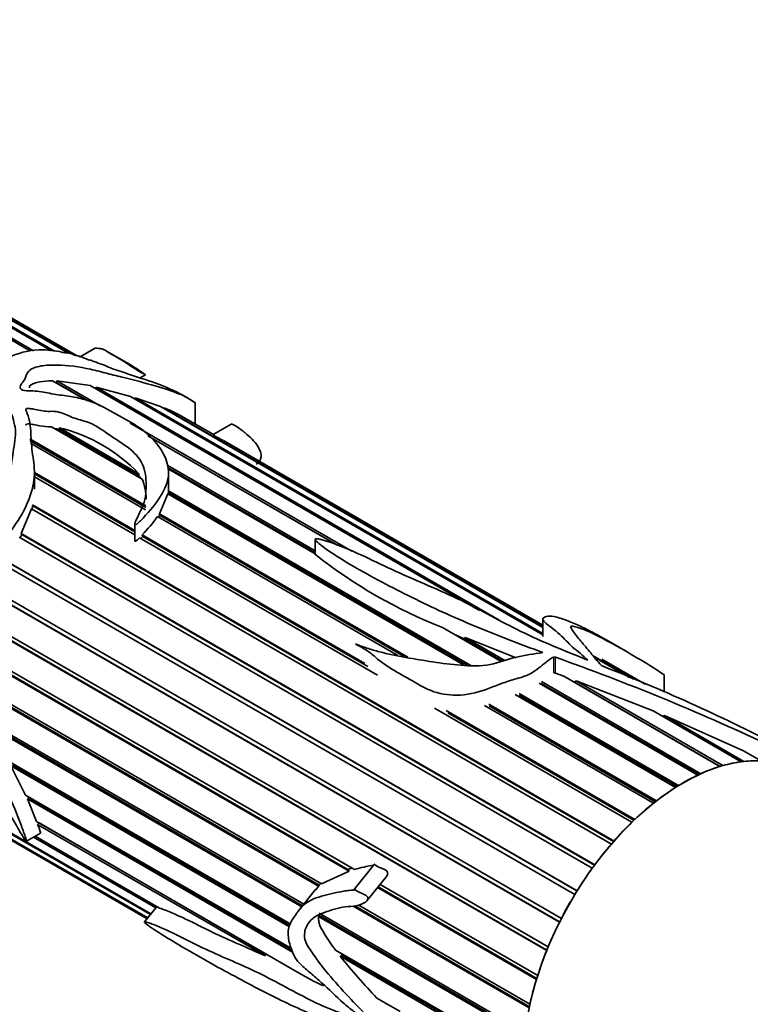
# Model space of a CAD drawing. Units: millimetres. Extents: x 0 to 1706, y 0 to 2238.
# Drawn here: x 215 to 254, y 633 to 686 of the extents above; entities that cross this region are included whole.
import ezdxf
from ezdxf import colors
from ezdxf.entities.mleader import LeaderData, LeaderLine
from ezdxf.math import Vec2, Vec3

# ---------------------------------------------------------------- set-up
doc = ezdxf.new("R2010")
doc.units = ezdxf.units.MM
doc.layers.add('DV7_Défaut', color=7, linetype='Continuous')
doc.layers.add('Défaut', color=7, linetype='Continuous')

# ---------------------------------------------------------------- blocks, each defined once
blk = doc.blocks.new('_DOT')
at = {"color": 0}
blk.add_line((0, 0), (-1, 0), dxfattribs=at)
at = {"color": 0, "const_width": 0.333}
blk.add_lwpolyline([(-0.1665, 0, 1), (0.1665, 0, 1)], format="xyb", close=True, dxfattribs=at)
blk = doc.blocks.new('SE6')
at = {"layer": 'DV7_Défaut', "color": 7, "linetype": 'Continuous', "lineweight": 35}
for p, q in [((215.583, 668.124), (203.816, 674.918)), ((203.961, 674.934), (215.73, 668.14)), ((216.696, 668.135), (204.886, 674.953)), ((205.023, 674.941), (216.844, 668.116)), ((217.557, 668.031), (205.877, 674.775)), ((206, 674.736), (217.635, 668.018)), ((218.026, 667.887), (206.767, 674.388)), ((218.972, 668.266), (218.171, 667.803)), ((220.919, 667.372), (219.606, 668.13)), ((218.538, 665.517), (216.746, 666.552)), ((216.952, 666.448), (216.984, 666.547)), ((216.984, 666.547), (219.27, 665.228)), ((216.984, 666.547), (218.747, 666.297)), ((221.398, 666.704), (221.682, 666.867)), ((215.522, 666.184), (215.528, 666.287)), ((216.925, 666.448), (216.952, 666.448)), ((218.62, 665.485), (216.952, 666.448)), ((239.412, 654.366), (218.747, 666.297)), ((219.002, 666.15), (219.056, 666.219)), ((219.056, 666.219), (240.503, 653.837)), ((219.056, 666.219), (220.892, 665.712)), ((242.778, 653.076), (220.892, 665.712)), ((221.093, 665.596), (221.129, 665.642)), ((221.129, 665.642), (242.778, 653.143)), ((221.129, 665.642), (222.481, 665.188)), ((242.778, 653.47), (222.481, 665.188)), ((222.631, 665.102), (222.647, 665.125)), ((222.647, 665.125), (242.778, 653.502)), ((224.321, 664.253), (224.321, 665.377)), ((225.285, 663.697), (223.477, 664.74)), ((221.508, 661.336), (216.694, 664.115)), ((217.11, 664.063), (221.337, 661.623)), ((217.122, 663.963), (217.11, 664.063)), ((221.332, 661.532), (217.122, 663.963)), ((220.874, 664.301), (232.634, 657.512)), ((226.266, 664.263), (225.282, 663.695)), ((221.703, 659.836), (215.544, 663.392)), ((215.548, 663.469), (221.702, 659.916)), ((231.85, 657.846), (221.816, 663.639)), ((231.766, 657.88), (221.936, 663.555)), ((242.778, 653.596), (225.816, 663.39)), ((221.688, 659.714), (215.576, 663.243)), ((230.693, 657.37), (222.856, 661.895)), ((230.693, 657.425), (222.859, 661.948)), ((222.867, 662.05), (230.693, 657.532)), ((215.786, 660.806), (215.786, 661.689)), ((215.786, 661.68), (221.119, 658.601)), ((221.119, 658.538), (215.786, 661.617)), ((221.119, 658.372), (215.786, 661.451)), ((221.337, 661.623), (221.332, 661.532)), ((221.332, 661.532), (221.419, 661.387)), ((222.91, 660.877), (222.91, 661.687)), ((222.42, 659.501), (222.877, 660.546)), ((238.567, 651.487), (222.877, 660.546)), ((222.89, 660.538), (222.902, 660.625)), ((222.902, 660.719), (238.96, 651.448)), ((222.902, 660.625), (222.902, 660.719)), ((238.764, 651.467), (222.902, 660.625)), ((215.086, 658.444), (215.628, 659.753)), ((246.419, 641.976), (215.628, 659.753)), ((215.652, 659.739), (215.694, 659.913)), ((215.682, 659.965), (246.559, 642.137)), ((215.694, 659.913), (215.682, 659.965)), ((246.533, 642.108), (215.694, 659.913)), ((235.079, 651.983), (222.318, 659.35)), ((222.366, 659.322), (222.43, 659.417)), ((222.42, 659.501), (235.616, 651.883)), ((222.43, 659.417), (222.42, 659.501)), ((235.414, 651.92), (222.43, 659.417)), ((221.119, 658.931), (221.119, 658.068)), ((245.401, 640.69), (214.978, 658.255)), ((215.029, 658.226), (215.124, 658.396)), ((215.086, 658.444), (245.531, 640.867)), ((215.124, 658.396), (215.086, 658.444)), ((245.517, 640.848), (215.124, 658.396)), ((233.994, 650.939), (221.37, 658.228)), ((221.433, 658.191), (221.536, 658.298)), ((221.512, 658.374), (233.326, 651.553)), ((221.536, 658.298), (221.512, 658.374)), ((233.485, 651.399), (221.536, 658.298)), ((230.693, 658.141), (230.693, 657.322)), ((243.667, 637.837), (210.847, 656.786)), ((243.672, 637.846), (210.897, 656.769)), ((210.974, 656.968), (243.767, 638.034)), ((244.478, 639.301), (214.062, 656.862)), ((214.187, 657.046), (244.594, 639.49)), ((244.591, 639.485), (214.246, 657.004)), ((242.984, 636.326), (209.68, 655.555)), ((242.994, 636.351), (209.719, 655.563)), ((209.855, 655.703), (243.067, 636.528)), ((232.499, 640.539), (208.196, 654.57)), ((232.428, 640.629), (208.231, 654.599)), ((208.43, 654.674), (232.773, 640.619)), ((230.871, 639.738), (206.785, 653.644)), ((230.899, 639.787), (206.851, 653.672)), ((206.929, 653.784), (231.024, 639.873)), ((240.571, 651.667), (237.46, 653.463)), ((242.778, 653.904), (242.778, 652.988)), ((238.18, 653.048), (238.594, 652.863)), ((238.594, 652.863), (238.655, 652.935)), ((240.635, 651.685), (238.594, 652.863)), ((238.655, 652.935), (240.759, 651.72)), ((238.655, 652.935), (241.369, 651.858)), ((247.218, 652.188), (246.214, 652.767)), ((245.455, 651.956), (247.591, 650.723)), ((247.382, 650.812), (245.508, 651.894)), ((243.357, 651.891), (243.357, 651.057)), ((248.204, 650.464), (245.912, 651.787)), ((243.443, 651.048), (243.891, 650.88)), ((252.183, 646.093), (243.891, 650.88)), ((249.228, 650.031), (249.228, 650.933)), ((251.014, 645.638), (242.584, 650.505)), ((251.067, 645.662), (242.695, 650.496)), ((242.702, 650.599), (251.17, 645.709)), ((244.39, 650.592), (244.465, 650.563)), ((244.465, 650.563), (244.552, 650.631)), ((252.2, 646.098), (244.465, 650.563)), ((244.552, 650.631), (252.335, 646.137)), ((244.552, 650.631), (248.634, 649.042)), ((249.831, 644.984), (241.304, 649.907)), ((241.521, 649.969), (249.987, 645.081)), ((249.909, 645.033), (241.525, 649.873)), ((211.904, 649.285), (230.089, 638.786)), ((248.655, 644.144), (239.685, 649.323)), ((239.907, 649.405), (248.809, 644.266)), ((248.751, 644.22), (239.928, 649.315)), ((247.51, 643.135), (237.02, 649.192)), ((237.651, 649.056), (247.659, 643.278)), ((247.618, 643.239), (237.736, 648.944)), ((253.313, 646.34), (248.634, 649.042)), ((249.14, 648.75), (249.246, 648.789)), ((249.246, 648.789), (253.459, 646.357)), ((249.246, 648.789), (253.44, 646.92)), ((229.978, 638.646), (212.567, 648.698)), ((230.023, 638.702), (212.685, 648.712)), ((254.384, 646.375), (253.44, 646.92)), ((214.369, 646.396), (229.366, 637.738)), ((229.345, 637.666), (214.621, 646.167)), ((229.325, 637.581), (214.537, 646.119)), ((215.321, 644.571), (214.537, 646.119)), ((215.321, 644.571), (229.428, 636.426)), ((215.41, 644.366), (215.488, 644.43)), ((229.495, 636.234), (215.41, 644.366)), ((215.893, 643.179), (215.41, 644.366)), ((215.488, 644.43), (215.462, 644.489)), ((229.445, 636.372), (215.488, 644.43)), ((212.513, 643.729), (221.972, 638.268)), ((221.941, 638.23), (212.633, 643.603)), ((215.893, 643.179), (229.838, 635.127)), ((215.954, 643.02), (216.032, 643.095)), ((228.05, 636.037), (215.954, 643.02)), ((216.032, 643.095), (216.03, 643.1)), ((227.986, 636.193), (216.032, 643.095)), ((213.312, 642.956), (221.8, 638.055)), ((221.788, 638.04), (213.409, 642.878)), ((213.773, 642.63), (221.768, 638.014)), ((215.365, 642.128), (216.11, 642.558)), ((222.238, 638.599), (215.745, 642.347)), ((215.824, 642.393), (222.434, 638.576)), ((232.499, 640.539), (231.024, 639.873)), ((232.639, 640.697), (232.428, 640.629)), ((232.428, 640.629), (232.499, 640.539)), ((233.82, 640.892), (232.745, 639.555)), ((230.999, 639.887), (230.899, 639.787)), ((233.441, 638.97), (234.475, 640.257)), ((230.713, 639.562), (229.873, 638.516)), ((230.871, 639.738), (230.733, 639.547)), ((230.899, 639.787), (230.871, 639.738)), ((242.442, 634.798), (234.004, 639.67)), ((242.455, 634.84), (234.03, 639.704)), ((234.135, 639.833), (242.505, 635)), ((222.244, 638.607), (221.629, 637.842)), ((222.287, 638.661), (222.244, 638.607)), ((242.052, 633.282), (232.703, 638.68)), ((242.064, 633.341), (232.796, 638.693)), ((232.979, 638.744), (242.095, 633.481)), ((230.877, 638.127), (230.963, 638.16)), ((241.821, 631.808), (230.877, 638.127)), ((230.911, 638.311), (241.842, 632)), ((241.829, 631.886), (230.963, 638.16)), ((231.767, 636.351), (238.742, 632.324)), ((227.986, 636.193), (228.05, 636.037)), ((232.015, 636.028), (232.177, 636.031)), ((238.253, 632.427), (232.015, 636.028)), ((232.177, 636.031), (232.061, 636.182)), ((238.188, 632.56), (232.177, 636.031)), ((233.973, 633.802), (235.196, 633.096)), ((234.479, 633.466), (234.377, 633.569))]:
    blk.add_line(p, q, dxfattribs=at)
at = {"layer": 'DV7_Défaut', "color": 7, "linetype": 'Continuous', "lineweight": 18}
blk.add_line((243.443, 651.883), (243.443, 651.048), dxfattribs=at)
at = {"layer": 'DV7_Défaut', "color": 7, "linetype": 'Continuous', "lineweight": 35}
for centre, radius, start, end in [((220.522, 659.457), 6.053, 60.5084, 69.443), ((216.735, 662.67), 1.349, 73.3383, 83.1356), ((214.964, 655.466), 8.861, 44.0141, 75.9859), ((226.583, 665.351), 2.106, 231.8376, 248.6278), ((218.883, 660.253), 2.84, 0.2929, 22.4226), ((220.714, 660.818), 2.19, 357.4124, 1.6135), ((215.238, 664.384), 8.688, 316.2282, 324.5852), ((246.791, 677.562), 25.842, 231.4902, 248.8326), ((243.386, 651.731), 0.163, 69.537, 100.1727), ((202.54, 536.131), 122.767, 64.88677, 70.53843), ((207.335, 553.678), 105.093, 62.89682, 68.48046), ((243.384, 650.893), 0.166, 69.2765, 99.212), ((260.513, 659.12), 36.68, 219.0183, 223.6507), ((238.493, 650.082), 17.278, 239.9404, 244.7948)]:
    blk.add_arc(centre, radius, start, end, dxfattribs=at)
for major_axis, start_param, end_param in [((-6, -10.392), 3.141593, 6.283185), ((6, 10.392), 0.414624, 0.535776), ((6, 10.392), 0.274998, 0.39615), ((6, 10.392), 0.693877, 0.815029), ((6, 10.392), 0.554251, 0.675402), ((6, 10.392), 0.833503, 0.954655), ((6, 10.392), 0.97313, 1.094281), ((6, 10.392), 1.112756, 1.233908), ((6, 10.392), 1.252382, 1.373534), ((6, 10.392), 1.392009, 1.51316), ((-6, -10.392), 4.673228, 4.794379), ((-6, -10.392), 4.812854, 4.934006), ((-6, -10.392), -1.330705, -1.209553), ((-6, -10.392), -1.191079, -1.069927)]:
    blk.add_ellipse((250.239, 635.433), major_axis=major_axis, ratio=0.57735, start_param=start_param, end_param=end_param, dxfattribs=at)
for points, knots in [([(212.819, 666.846), (212.35, 666.897), (211.883, 666.945), (210.947, 667.021), (210.479, 667.056), (209.532, 667.029), (209.039, 666.967), (208.169, 666.545), (207.837, 666.223), (207.221, 665.547), (206.913, 665.193), (206.377, 664.435), (206.186, 664.003), (206.159, 663.144), (206.257, 662.739), (206.374, 661.894), (206.362, 661.436), (206.549, 660.599), (206.795, 660.255), (207.19, 659.791), (207.327, 659.642), (207.58, 659.319), (207.687, 659.137), (207.997, 658.574), (208.247, 658.234), (208.633, 658.024), (208.656, 658.012), (208.692, 657.999), (208.705, 657.995), (208.732, 657.994), (208.738, 658.013), (208.71, 658.081), (208.677, 658.127), (208.597, 658.28), (208.547, 658.385), (208.403, 658.701), (208.313, 658.915), (207.863, 659.979), (207.428, 660.793), (207.236, 662.626), (207.403, 663.616), (208.212, 664.854), (208.575, 665.227), (209.27, 665.602), (209.526, 665.688), (210.038, 665.753), (210.292, 665.741), (211.539, 665.647), (212.603, 665.659), (213.742, 665.318), (213.954, 665.235), (214.336, 665.029), (214.514, 664.905), (214.664, 664.573), (214.688, 664.396), (214.773, 664.044), (214.796, 663.861), (214.756, 663.285), (214.666, 662.886), (214.562, 662.065), (214.514, 661.641), (214.36, 660.759), (214.252, 660.3), (213.946, 659.369), (213.73, 658.895), (213.415, 658.172), (213.306, 657.926), (213.277, 657.544), (213.297, 657.398), (213.505, 657.312), (213.631, 657.432), (213.91, 657.722), (214.067, 657.945), (214.384, 658.377), (214.543, 658.592), (215, 659.244), (215.263, 659.685), (215.626, 660.576), (215.741, 661.017), (215.81, 661.858), (215.749, 662.251), (215.634, 663.015), (215.615, 663.394), (215.579, 664.129), (215.545, 664.482), (215.391, 664.851), (215.372, 664.892), (215.342, 664.974), (215.314, 665.021), (215.394, 665.097), (215.482, 665.086), (215.612, 665.071), (215.676, 665.059), (215.994, 664.998), (216.241, 664.932), (216.658, 664.929), (216.802, 664.939), (217.067, 664.898), (217.194, 664.857), (217.555, 664.719), (217.774, 664.61), (218.291, 664.453), (218.569, 664.389), (219.025, 664.183), (219.22, 664.056), (219.789, 663.661), (220.194, 663.407), (220.952, 662.877), (221.278, 662.577), (221.644, 661.912), (221.707, 661.544), (221.719, 660.775), (221.719, 660.37), (221.464, 659.734), (221.356, 659.518), (221.202, 659.185), (221.142, 659.073), (221.119, 658.943), (221.116, 658.928), (221.129, 658.903), (221.154, 658.91), (221.203, 658.937), (221.23, 658.961), (221.312, 659.029), (221.361, 659.077), (221.801, 659.511), (222.132, 659.901), (222.646, 660.664), (222.82, 661.038), (222.945, 661.75), (222.889, 662.092), (222.488, 663.056), (222.002, 663.651), (220.837, 664.402), (220.386, 664.631), (219.552, 665.118), (219.113, 665.352), (218.289, 665.604), (217.998, 665.671), (217.405, 665.765), (217.102, 665.797), (216.517, 665.898), (216.23, 665.961), (215.786, 666.015), (215.635, 666.024), (215.331, 666.026), (215.158, 666.032), (214.99, 666.18), (215.026, 666.279), (215.13, 666.443), (215.199, 666.52), (215.364, 666.753), (215.339, 666.932), (215.625, 667.206), (215.872, 667.289), (216.402, 667.385), (216.693, 667.394), (217.567, 667.374), (218.169, 667.294), (219.064, 667.099), (219.365, 667.016), (219.957, 666.864), (220.248, 666.795), (221.11, 666.585), (221.682, 666.428), (222.694, 666.131), (223.12, 665.997), (223.602, 665.804), (223.749, 665.734), (223.988, 665.601), (224.067, 665.553), (224.175, 665.483), (224.21, 665.46), (224.273, 665.415), (224.312, 665.388), (224.324, 665.373), (224.275, 665.406), (224.224, 665.441), (224.199, 665.457), (224.127, 665.505), (224.08, 665.536), (223.938, 665.627), (223.843, 665.684), (223.551, 665.851), (223.348, 665.954), (222.686, 666.26), (222.178, 666.458), (221.401, 666.702), (221.128, 666.782), (220.683, 666.941), (220.536, 666.996), (220.237, 667.096), (220.086, 667.14), (219.791, 667.249), (219.648, 667.313), (219.357, 667.431), (219.206, 667.48), (218.984, 667.562), (218.913, 667.593), (218.764, 667.646), (218.684, 667.662), (218.452, 667.735), (218.322, 667.821), (218.087, 667.874), (218.007, 667.886), (217.851, 667.94), (217.78, 667.973), (217.622, 668.025), (217.544, 668.033), (217.399, 668.041), (217.319, 668.054), (217.067, 668.107), (216.897, 668.145), (216.573, 668.18), (216.414, 668.189), (215.621, 668.208), (215.088, 668.072), (214.363, 667.765), (214.164, 667.628), (213.882, 667.396), (213.782, 667.319), (213.607, 667.149), (213.56, 667.049), (213.533, 666.944)], [0, 0, 0, 0, 0.015625, 0.015625, 0.03125, 0.03125, 0.046875, 0.046875, 0.0625, 0.0625, 0.078125, 0.078125, 0.09375, 0.09375, 0.109375, 0.109375, 0.125, 0.125, 0.140625, 0.140625, 0.148437, 0.148437, 0.15625, 0.15625, 0.171875, 0.171875, 0.172852, 0.172852, 0.17334, 0.17334, 0.173828, 0.173828, 0.175781, 0.175781, 0.179687, 0.179687, 0.1875, 0.1875, 0.21875, 0.21875, 0.25, 0.25, 0.265625, 0.265625, 0.273437, 0.273437, 0.28125, 0.28125, 0.3125, 0.3125, 0.320312, 0.320312, 0.328125, 0.328125, 0.335937, 0.335937, 0.34375, 0.34375, 0.359375, 0.359375, 0.375, 0.375, 0.390625, 0.390625, 0.40625, 0.40625, 0.414062, 0.414062, 0.417969, 0.417969, 0.421875, 0.421875, 0.429687, 0.429687, 0.4375, 0.4375, 0.453125, 0.453125, 0.46875, 0.46875, 0.484375, 0.484375, 0.5, 0.5, 0.515625, 0.515625, 0.517578, 0.517578, 0.519531, 0.519531, 0.521484, 0.521484, 0.523437, 0.523437, 0.53125, 0.53125, 0.535156, 0.535156, 0.539062, 0.539062, 0.546875, 0.546875, 0.554687, 0.554687, 0.5625, 0.5625, 0.578125, 0.578125, 0.59375, 0.59375, 0.609375, 0.609375, 0.625, 0.625, 0.632812, 0.632812, 0.636719, 0.636719, 0.637207, 0.637207, 0.637695, 0.637695, 0.638672, 0.638672, 0.640625, 0.640625, 0.65625, 0.65625, 0.671875, 0.671875, 0.6875, 0.6875, 0.71875, 0.71875, 0.734375, 0.734375, 0.75, 0.75, 0.757812, 0.757812, 0.765625, 0.765625, 0.773437, 0.773437, 0.777344, 0.777344, 0.78125, 0.78125, 0.785156, 0.785156, 0.789062, 0.789062, 0.796875, 0.796875, 0.804687, 0.804687, 0.8125, 0.8125, 0.828125, 0.828125, 0.835937, 0.835937, 0.84375, 0.84375, 0.859375, 0.859375, 0.875, 0.875, 0.882812, 0.882812, 0.886719, 0.886719, 0.888672, 0.888672, 0.890625, 0.890625, 0.891602, 0.891602, 0.892578, 0.892578, 0.894531, 0.894531, 0.898437, 0.898437, 0.90625, 0.90625, 0.921875, 0.921875, 0.929687, 0.929687, 0.933594, 0.933594, 0.9375, 0.9375, 0.941406, 0.941406, 0.945312, 0.945312, 0.947266, 0.947266, 0.949219, 0.949219, 0.953125, 0.953125, 0.955078, 0.955078, 0.957031, 0.957031, 0.958984, 0.958984, 0.960937, 0.960937, 0.964844, 0.964844, 0.96875, 0.96875, 0.984375, 0.984375, 0.992188, 0.992188, 0.996094, 0.996094, 1, 1, 1, 1]), ([(218.971, 668.265), (218.972, 668.266), (218.973, 668.266), (219.041, 668.303), (219.184, 668.267), (219.355, 668.245), (219.361, 668.265), (219.605, 668.134), (219.869, 667.975), (220.267, 667.738), (220.402, 667.658), (220.638, 667.512), (220.73, 667.451), (220.928, 667.319), (221.04, 667.245), (221.256, 667.112), (221.335, 667.065), (221.461, 666.99), (221.505, 666.965), (221.575, 666.925), (221.598, 666.912), (221.636, 666.891), (221.648, 666.884), (221.677, 666.868), (221.683, 666.867), (221.636, 666.903), (221.577, 666.942), (221.486, 667.006), (221.442, 667.037), (221.314, 667.126), (221.23, 667.182), (221.068, 667.284), (220.988, 667.332), (220.908, 667.378)], [0, 0, 0, 0, 0.001486, 0.001486, 0.156663, 0.156663, 0.31184, 0.31184, 0.467017, 0.467017, 0.544606, 0.544606, 0.622194, 0.622194, 0.699783, 0.699783, 0.738577, 0.738577, 0.757974, 0.757974, 0.767672, 0.767672, 0.772522, 0.772522, 0.777371, 0.777371, 0.816165, 0.816165, 0.854959, 0.854959, 0.932548, 0.932548, 1, 1, 1, 1]), ([(215.528, 666.287), (215.596, 666.338), (215.679, 666.379), (215.861, 666.448), (215.963, 666.475), (216.279, 666.537), (216.509, 666.552), (216.746, 666.552)], [0, 0, 0, 0, 0.25, 0.25, 0.5, 0.5, 1, 1, 1, 1]), ([(215.337, 664.194), (215.337, 664.195), (215.337, 664.195), (215.338, 664.232), (215.388, 664.262), (215.552, 664.269), (215.654, 664.244), (215.856, 664.205), (215.957, 664.184), (216.263, 664.126), (216.475, 664.111), (216.694, 664.115)], [0, 0, 0, 0, 0.002186, 0.002186, 0.113054, 0.113054, 0.334791, 0.334791, 0.556527, 0.556527, 1, 1, 1, 1]), ([(226.264, 664.262), (226.264, 664.262), (226.265, 664.262), (226.277, 664.263), (226.346, 664.227), (226.582, 664.082), (226.671, 664.02), (226.832, 663.904), (226.904, 663.849), (227.243, 663.57), (227.476, 663.328), (227.923, 662.662), (227.866, 662.304), (227.556, 662.12)], [0, 0, 0, 0, 0.004844, 0.004844, 0.073714, 0.073714, 0.142584, 0.142584, 0.211455, 0.211455, 0.486935, 0.486935, 1, 1, 1, 1]), ([(209.942, 643.752), (209.936, 643.754), (209.896, 643.775), (209.407, 644.032), (208.935, 644.282), (208.009, 644.8), (207.551, 645.065), (206.642, 645.616), (206.194, 645.902), (204.942, 646.788), (204.192, 647.452), (203.648, 648.375), (203.557, 648.683), (203.768, 649.015), (204.096, 648.955), (204.663, 648.933), (204.927, 648.97), (205.54, 648.922), (205.878, 648.86), (206.423, 648.618), (206.615, 648.515), (206.998, 648.219), (207.175, 648.002), (207.524, 647.592), (207.704, 647.392), (208.04, 646.969), (208.198, 646.749), (208.982, 645.683), (209.686, 644.882), (210.727, 643.783), (211.063, 643.444), (211.546, 642.989), (211.701, 642.849), (212.011, 642.587), (212.168, 642.465), (212.451, 642.269), (212.559, 642.198), (212.735, 642.09), (212.798, 642.052), (212.885, 642.003), (212.892, 642.002), (212.858, 642.041), (212.728, 642.143), (212.403, 642.439), (212.188, 642.678), (211.436, 643.556), (210.756, 644.384), (209.658, 645.591), (209.283, 645.99), (208.589, 646.83), (208.265, 647.27), (207.763, 647.915), (207.592, 648.127), (207.325, 648.433), (207.222, 648.524), (207.121, 648.704), (207.158, 648.736), (207.234, 648.748), (207.276, 648.745), (207.49, 648.728), (207.675, 648.684), (207.893, 648.769), (207.955, 648.822), (208.123, 648.836), (208.223, 648.811), (208.526, 648.706), (208.733, 648.602), (209.133, 648.511), (209.331, 648.495), (209.949, 648.225), (210.377, 647.876), (211.23, 647.325), (211.657, 647.06), (212.492, 646.318), (212.872, 645.865), (213.587, 644.889), (213.92, 644.381), (214.428, 643.636), (214.583, 643.381), (214.865, 642.888), (214.999, 642.649), (215.183, 642.355), (215.22, 642.296), (215.282, 642.208), (215.303, 642.178), (215.34, 642.135), (215.358, 642.121), (215.367, 642.132), (215.365, 642.143), (215.35, 642.239), (215.307, 642.346), (215.196, 642.66), (215.115, 642.884), (214.85, 643.587), (214.647, 644.093), (214.15, 645.152), (213.867, 645.68), (213.209, 646.684), (212.855, 647.144), (212.123, 648.023), (211.738, 648.431), (210.937, 649.082), (210.512, 649.326), (209.661, 649.79), (209.238, 650.081), (208.379, 650.38), (207.959, 650.377), (207.407, 650.239), (207.223, 650.2), (206.839, 650.177), (206.646, 650.173), (206.396, 650.081), (206.329, 650.017), (206.144, 650.005), (206.016, 650.123), (205.812, 650.532), (205.788, 650.815), (205.631, 651.231), (205.562, 651.367), (205.468, 651.646), (205.447, 651.791), (205.444, 652.195), (205.515, 652.435), (205.832, 653.058), (206.16, 653.363), (206.696, 653.761), (206.886, 653.878), (207.287, 654.076), (207.501, 654.149), (208.116, 654.459), (208.504, 654.778), (209.29, 655.444), (209.674, 655.846), (210.316, 656.813), (210.543, 657.367), (210.977, 658.146), (211.14, 658.395), (211.289, 658.693), (211.305, 658.727), (211.327, 658.778), (211.334, 658.795), (211.345, 658.83), (211.355, 658.86), (211.306, 658.859), (211.28, 658.818), (211.228, 658.765), (211.203, 658.737), (211.08, 658.598), (210.986, 658.483), (210.52, 657.905), (210.159, 657.443), (209.564, 656.824), (209.364, 656.628), (208.98, 656.223), (208.792, 656.011), (208.386, 655.697), (208.152, 655.644), (207.829, 655.494), (207.724, 655.431), (207.506, 655.375), (207.392, 655.386), (207.167, 655.391), (207.056, 655.373), (206.837, 655.329), (206.723, 655.355), (206.563, 655.294), (206.514, 655.25), (206.399, 655.24), (206.339, 655.26), (206.221, 655.282), (206.161, 655.279), (206.059, 655.205), (206.01, 655.16), (205.889, 655.15), (205.828, 655.165), (205.709, 655.149), (205.664, 655.096), (205.55, 654.921), (205.43, 654.874), (205.102, 654.693), (204.941, 654.469), (204.648, 654.025), (204.546, 653.769), (204.404, 653.219), (204.35, 652.943), (204.3, 652.379), (204.326, 652.08), (204.384, 651.632), (204.4, 651.485), (204.46, 651.189), (204.522, 651.035), (204.596, 650.883)], [0, 0, 0, 0, 0.000976, 0.000976, 0.019826, 0.019826, 0.038675, 0.038675, 0.057525, 0.057525, 0.095224, 0.095224, 0.114073, 0.114073, 0.132923, 0.132923, 0.151772, 0.151772, 0.170622, 0.170622, 0.180047, 0.180047, 0.189471, 0.189471, 0.198896, 0.198896, 0.208321, 0.208321, 0.24602, 0.24602, 0.264869, 0.264869, 0.274294, 0.274294, 0.283719, 0.283719, 0.288431, 0.288431, 0.290787, 0.290787, 0.293144, 0.293144, 0.302568, 0.302568, 0.321418, 0.321418, 0.359117, 0.359117, 0.377966, 0.377966, 0.396816, 0.396816, 0.406241, 0.406241, 0.410953, 0.410953, 0.413309, 0.413309, 0.415665, 0.415665, 0.42509, 0.42509, 0.429802, 0.429802, 0.434515, 0.434515, 0.44394, 0.44394, 0.453364, 0.453364, 0.472214, 0.472214, 0.491063, 0.491063, 0.509913, 0.509913, 0.528762, 0.528762, 0.538187, 0.538187, 0.547612, 0.547612, 0.549968, 0.549968, 0.551146, 0.551146, 0.551735, 0.551735, 0.552324, 0.552324, 0.557037, 0.557037, 0.566461, 0.566461, 0.585311, 0.585311, 0.60416, 0.60416, 0.62301, 0.62301, 0.641859, 0.641859, 0.660709, 0.660709, 0.679558, 0.679558, 0.698408, 0.698408, 0.707833, 0.707833, 0.717257, 0.717257, 0.72197, 0.72197, 0.726682, 0.726682, 0.736107, 0.736107, 0.740819, 0.740819, 0.745532, 0.745532, 0.754956, 0.754956, 0.773806, 0.773806, 0.783231, 0.783231, 0.792655, 0.792655, 0.811505, 0.811505, 0.830354, 0.830354, 0.849204, 0.849204, 0.858629, 0.858629, 0.859807, 0.859807, 0.860396, 0.860396, 0.860985, 0.860985, 0.862163, 0.862163, 0.863341, 0.863341, 0.868053, 0.868053, 0.886903, 0.886903, 0.896328, 0.896328, 0.905752, 0.905752, 0.915177, 0.915177, 0.91989, 0.91989, 0.924602, 0.924602, 0.929314, 0.929314, 0.934027, 0.934027, 0.936383, 0.936383, 0.938739, 0.938739, 0.941095, 0.941095, 0.943451, 0.943451, 0.945808, 0.945808, 0.948164, 0.948164, 0.952876, 0.952876, 0.962301, 0.962301, 0.971726, 0.971726, 0.98115, 0.98115, 0.990575, 0.990575, 0.995288, 0.995288, 1, 1, 1, 1]), ([(221.119, 658.068), (221.119, 658.064), (221.119, 658.06), (221.12, 658.056), (221.121, 658.054), (221.122, 658.051), (221.123, 658.049), (221.124, 658.048), (221.125, 658.046), (221.127, 658.045), (221.128, 658.044), (221.129, 658.043), (221.131, 658.042), (221.132, 658.042), (221.134, 658.042), (221.136, 658.042), (221.139, 658.042), (221.141, 658.042), (221.144, 658.043), (221.149, 658.044), (221.154, 658.046), (221.158, 658.048), (221.179, 658.058), (221.196, 658.071), (221.213, 658.084), (221.27, 658.129), (221.32, 658.179), (221.37, 658.228)], [0, 0, 0, 0, 0.043861, 0.043861, 0.043861, 0.070984, 0.070984, 0.070984, 0.092584, 0.092584, 0.092584, 0.108379, 0.108379, 0.108379, 0.124181, 0.124181, 0.124181, 0.146571, 0.146571, 0.146571, 0.188988, 0.188988, 0.188988, 0.37603, 0.37603, 0.37603, 1, 1, 1, 1]), ([(245.17, 651.732), (243.934, 652.228), (242.712, 652.718), (240.515, 653.794), (239.523, 654.376), (237.313, 655.439), (236.124, 655.926), (234.424, 656.692), (233.885, 656.962), (232.773, 657.481), (232.195, 657.728), (231.433, 658.002), (231.279, 658.056), (231.039, 658.126), (230.958, 658.148), (230.828, 658.172), (230.781, 658.18), (230.695, 658.17), (230.689, 658.14), (230.741, 658.022), (230.857, 657.94), (231.062, 657.777), (231.172, 657.697), (231.73, 657.304), (232.209, 657.005), (233.7, 656.132), (234.76, 655.59), (236.907, 654.526), (238.017, 654.019), (240.336, 653.055), (241.54, 652.594), (242.772, 652.133)], [0, 0, 0, 0, 0.125, 0.125, 0.25, 0.25, 0.375, 0.375, 0.4375, 0.4375, 0.5, 0.5, 0.515625, 0.515625, 0.523438, 0.523438, 0.527344, 0.527344, 0.53125, 0.53125, 0.546875, 0.546875, 0.5625, 0.5625, 0.625, 0.625, 0.75, 0.75, 0.875, 0.875, 1, 1, 1, 1]), ([(246.213, 652.768), (246.055, 652.86), (245.897, 652.949), (245.5, 653.169), (245.264, 653.294), (244.808, 653.519), (244.585, 653.618), (244.129, 653.808), (243.898, 653.897), (243.468, 654.032), (243.274, 654.073), (243.012, 654.069), (242.92, 654.037), (242.807, 653.969), (242.777, 653.941), (242.78, 653.861), (242.819, 653.81), (242.981, 653.651), (243.132, 653.539), (243.421, 653.316), (243.555, 653.205), (243.918, 652.874), (244.114, 652.652), (244.482, 652.31), (244.635, 652.195), (244.916, 651.965), (245.012, 651.848), (245.17, 651.732)], [0, 0, 0, 0, 0.052267, 0.052267, 0.131245, 0.131245, 0.210223, 0.210223, 0.289201, 0.289201, 0.368178, 0.368178, 0.447156, 0.447156, 0.486645, 0.486645, 0.526134, 0.526134, 0.605111, 0.605111, 0.684089, 0.684089, 0.842045, 0.842045, 0.921022, 0.921022, 1, 1, 1, 1]), ([(245.885, 651.445), (245.672, 651.677), (245.494, 651.9), (245.144, 652.33), (244.965, 652.539), (244.631, 652.937), (244.477, 653.126), (244.35, 653.328), (244.327, 653.366), (244.275, 653.444), (244.25, 653.482), (244.267, 653.557), (244.442, 653.526), (245.034, 653.339), (245.521, 653.109), (246.48, 652.608), (246.955, 652.343), (247.892, 651.794), (248.355, 651.519), (248.917, 651.157), (249.033, 651.081), (249.18, 650.976), (249.227, 650.94), (249.228, 650.932)], [0, 0, 0, 0, 0.1356828, 0.1356828, 0.2713655, 0.2713655, 0.4070483, 0.4070483, 0.440969, 0.440969, 0.4748897, 0.4748897, 0.5427311, 0.5427311, 0.6784138, 0.6784138, 0.8140966, 0.8140966, 0.9497794, 0.9497794, 0.9837001, 0.9837001, 1, 1, 1, 1]), ([(242.772, 652.133), (242.321, 652.064), (241.839, 652.001), (240.912, 651.781), (240.485, 651.597), (239.465, 651.402), (238.933, 651.424), (237.923, 651.498), (237.432, 651.563), (235.977, 651.791), (235.015, 651.942), (233.882, 652.232), (233.66, 652.296), (233.335, 652.403), (233.228, 652.441), (233.07, 652.5), (233.017, 652.52), (232.938, 652.549), (232.912, 652.559), (232.872, 652.574), (232.859, 652.579), (232.831, 652.587), (232.85, 652.574), (233.047, 652.465), (233.242, 652.371), (233.589, 652.146), (233.743, 652.017), (234.497, 651.356), (235.264, 650.97), (236.358, 650.342), (236.721, 650.129), (237.598, 649.889), (238.098, 649.844), (239.107, 649.949), (239.604, 650.117), (240.299, 650.38), (240.527, 650.469), (240.986, 650.632), (241.223, 650.7), (241.69, 650.835), (241.914, 650.91), (242.289, 651.099), (242.438, 651.21), (242.709, 651.423), (242.831, 651.529), (243.012, 651.678), (243.073, 651.727), (243.199, 651.818), (243.253, 651.869), (243.357, 651.891)], [0, 0, 0, 0, 0.0625, 0.0625, 0.125, 0.125, 0.1875, 0.1875, 0.25, 0.25, 0.375, 0.375, 0.40625, 0.40625, 0.421875, 0.421875, 0.429688, 0.429688, 0.433594, 0.433594, 0.435547, 0.435547, 0.4375, 0.4375, 0.46875, 0.46875, 0.5, 0.5, 0.625, 0.625, 0.6875, 0.6875, 0.75, 0.75, 0.8125, 0.8125, 0.84375, 0.84375, 0.875, 0.875, 0.90625, 0.90625, 0.9375, 0.9375, 0.96875, 0.96875, 0.984375, 0.984375, 1, 1, 1, 1]), ([(216.11, 642.558), (216.112, 642.559), (216.112, 642.56), (216.113, 642.561), (216.115, 642.566), (216.114, 642.574), (216.113, 642.581), (216.107, 642.616), (216.091, 642.658), (216.076, 642.7), (216.04, 642.801), (215.998, 642.909), (215.954, 643.02)], [0, 0, 0, 0, 0.016298, 0.016298, 0.016298, 0.074485, 0.074485, 0.074485, 0.347224, 0.347224, 0.347224, 1, 1, 1, 1]), ([(234.475, 640.257), (234.488, 640.273), (234.5, 640.29), (234.51, 640.309), (234.522, 640.33), (234.531, 640.353), (234.536, 640.377), (234.54, 640.395), (234.541, 640.413), (234.54, 640.432), (234.54, 640.45), (234.536, 640.468), (234.53, 640.485), (234.525, 640.501), (234.517, 640.515), (234.509, 640.529), (234.495, 640.548), (234.479, 640.564), (234.461, 640.577), (234.388, 640.633), (234.301, 640.657), (234.218, 640.687), (234.147, 640.713), (234.075, 640.74), (234.007, 640.78), (233.966, 640.804), (233.927, 640.834), (233.888, 640.866), (233.879, 640.873), (233.869, 640.881), (233.86, 640.889), (233.855, 640.893), (233.85, 640.896), (233.845, 640.9), (233.842, 640.901), (233.84, 640.903), (233.837, 640.904), (233.836, 640.905), (233.834, 640.905), (233.833, 640.905), (233.832, 640.905), (233.832, 640.905), (233.832, 640.905), (233.831, 640.905), (233.831, 640.905), (233.831, 640.905), (233.831, 640.905), (233.83, 640.904), (233.83, 640.904), (233.83, 640.904), (233.83, 640.904), (233.83, 640.903), (233.83, 640.903), (233.83, 640.902), (233.83, 640.902), (233.829, 640.901), (233.83, 640.899), (233.83, 640.898), (233.831, 640.893), (233.832, 640.887), (233.833, 640.881), (233.833, 640.879), (233.833, 640.876), (233.833, 640.874), (233.833, 640.872), (233.832, 640.87), (233.832, 640.868), (233.831, 640.866), (233.83, 640.864), (233.829, 640.863), (233.827, 640.861), (233.825, 640.859), (233.823, 640.857), (233.816, 640.853), (233.808, 640.85), (233.801, 640.848), (233.767, 640.839), (233.732, 640.837), (233.698, 640.832), (233.56, 640.812), (233.424, 640.785), (233.289, 640.754), (233.115, 640.714), (232.943, 640.668), (232.773, 640.619)], [0, 0, 0, 0, 0.02523, 0.02523, 0.02523, 0.052734, 0.052734, 0.052734, 0.072764, 0.072764, 0.072764, 0.092881, 0.092881, 0.092881, 0.111946, 0.111946, 0.111946, 0.140796, 0.140796, 0.140796, 0.263208, 0.263208, 0.263208, 0.369374, 0.369374, 0.369374, 0.434431, 0.434431, 0.434431, 0.450613, 0.450613, 0.450613, 0.458708, 0.458708, 0.458708, 0.462763, 0.462763, 0.462763, 0.464806, 0.464806, 0.464806, 0.465395, 0.465395, 0.465395, 0.46581, 0.46581, 0.46581, 0.466154, 0.466154, 0.466154, 0.466498, 0.466498, 0.466498, 0.467017, 0.467017, 0.467017, 0.468424, 0.468424, 0.468424, 0.474809, 0.474809, 0.474809, 0.477542, 0.477542, 0.477542, 0.479837, 0.479837, 0.479837, 0.48215, 0.48215, 0.48215, 0.485625, 0.485625, 0.485625, 0.496417, 0.496417, 0.496417, 0.546093, 0.546093, 0.546093, 0.744225, 0.744225, 0.744225, 1, 1, 1, 1]), ([(233.858, 632.455), (233.472, 632.816), (233.099, 633.2), (232.366, 633.98), (232.003, 634.372), (231.299, 635.181), (230.957, 635.599), (230.571, 636.159), (230.497, 636.273), (230.344, 636.498), (230.268, 636.613), (230.099, 636.983), (230.108, 637.239), (230.292, 637.842), (230.583, 638.103), (231.266, 638.384), (231.625, 638.508), (232.377, 638.685), (232.789, 638.637), (233.252, 638.823), (233.347, 638.867), (233.46, 638.989), (233.495, 639.053), (233.468, 639.188), (233.417, 639.234), (233.274, 639.323), (233.17, 639.353), (232.969, 639.44), (232.876, 639.511), (232.769, 639.582), (232.773, 639.568), (232.769, 639.533), (232.75, 639.534), (232.712, 639.528), (232.686, 639.528), (232.608, 639.524), (232.556, 639.52), (232.402, 639.504), (232.3, 639.491), (231.996, 639.442), (231.797, 639.402), (231.208, 639.269), (230.819, 639.173), (230.301, 638.911), (230.141, 638.806), (229.868, 638.528), (229.754, 638.358), (229.528, 638.04), (229.42, 637.879), (229.27, 637.505), (229.236, 637.284), (229.299, 636.801), (229.374, 636.549), (229.512, 636.177), (229.565, 636.053), (229.709, 635.816), (229.799, 635.711), (230.077, 635.43), (230.271, 635.276), (230.656, 634.958), (230.847, 634.791), (231.415, 634.27), (231.791, 633.893), (232.367, 633.386), (232.563, 633.239), (232.952, 632.926), (233.144, 632.741), (233.341, 632.597)], [0, 0, 0, 0, 0.0625, 0.0625, 0.125, 0.125, 0.1875, 0.1875, 0.203125, 0.203125, 0.21875, 0.21875, 0.25, 0.25, 0.3125, 0.3125, 0.375, 0.375, 0.4375, 0.4375, 0.453125, 0.453125, 0.460938, 0.460938, 0.46875, 0.46875, 0.484375, 0.484375, 0.5, 0.5, 0.501953, 0.501953, 0.503906, 0.503906, 0.507813, 0.507813, 0.515625, 0.515625, 0.53125, 0.53125, 0.5625, 0.5625, 0.625, 0.625, 0.65625, 0.65625, 0.6875, 0.6875, 0.71875, 0.71875, 0.75, 0.75, 0.78125, 0.78125, 0.796875, 0.796875, 0.8125, 0.8125, 0.84375, 0.84375, 0.875, 0.875, 0.9375, 0.9375, 0.96875, 0.96875, 1, 1, 1, 1]), ([(228.05, 636.037), (227.569, 636.26), (227.1, 636.463), (226.164, 636.87), (225.699, 637.074), (224.983, 637.418), (224.74, 637.54), (224.257, 637.783), (224.016, 637.901), (223.545, 638.123), (223.314, 638.226), (222.975, 638.37), (222.864, 638.417), (222.644, 638.503), (222.536, 638.544), (222.434, 638.576)], [0, 0, 0, 0, 0.25, 0.25, 0.5, 0.5, 0.625, 0.625, 0.75, 0.75, 0.875, 0.875, 0.9375, 0.9375, 1, 1, 1, 1]), ([(233.341, 632.597), (232.446, 632.852), (231.544, 633.165), (229.632, 634.089), (228.627, 634.678), (226.726, 635.592), (225.823, 635.957), (224.427, 636.61), (223.945, 636.861), (223.004, 637.322), (222.546, 637.531), (222.011, 637.742), (221.906, 637.782), (221.759, 637.829), (221.712, 637.843), (221.651, 637.85), (221.63, 637.852), (221.625, 637.823), (221.663, 637.783), (221.834, 637.64), (221.97, 637.554), (222.235, 637.379), (222.367, 637.296), (223.019, 636.885), (223.528, 636.581), (225.035, 635.706), (226.002, 635.179), (227.913, 634.162), (228.845, 633.691), (230.651, 632.866), (231.531, 632.508), (232.405, 632.194)], [0, 0, 0, 0, 0.125, 0.125, 0.25, 0.25, 0.375, 0.375, 0.4375, 0.4375, 0.5, 0.5, 0.515625, 0.515625, 0.523437, 0.523437, 0.527344, 0.527344, 0.53125, 0.53125, 0.546875, 0.546875, 0.5625, 0.5625, 0.625, 0.625, 0.75, 0.75, 0.875, 0.875, 1, 1, 1, 1]), ([(231.767, 636.351), (231.666, 636.488), (231.567, 636.627), (231.424, 636.839), (231.377, 636.911), (231.285, 637.056), (231.241, 637.13), (231.104, 637.347), (231.009, 637.492), (230.912, 637.731), (230.891, 637.813), (230.87, 637.974), (230.87, 638.052), (230.877, 638.127)], [0, 0, 0, 0, 0.25, 0.25, 0.375, 0.375, 0.5, 0.5, 0.75, 0.75, 0.875, 0.875, 1, 1, 1, 1])]:
    blk.add_open_spline(points, degree=3, knots=knots, dxfattribs=at)

msp = doc.modelspace()

# ---------------------------------------------------------------- block references
at = {"layer": 'Défaut'}
msp.add_blockref('SE6', (0, 0), dxfattribs=at)

# ---------------------------------------------------------------- leaders
at = {"layer": 'Défaut', "color": 7, "linetype": 'Continuous', "lineweight": 18}
ml = msp.add_multileader_mtext('Standard', dxfattribs=at)
ml.set_content('{\\pxsm0.9;\\fSolid Edge ISO|b1||i0||c0|p34;\\W1.;07/12/2016\\P}', color=256)
ml.set_leader_properties()
ml.set_arrow_properties(name='DOT')
ml.build(insert=Vec2(0, 0))
ml.multileader.update_dxf_attribs({"leader_type": 0, "dogleg_length": 0, "arrow_head_size": 12})
ctx = ml.context
ctx.base_point, ctx.char_height, ctx.arrow_head_size, ctx.landing_gap_size = Vec3(1262.94, 2230.804), 12, 12, 4.2
notes = []
notes.append((ctx, [(0, (0, 0, 0), (0, 0), (1, 0), 1, [])]))
ctx.mtext.insert = Vec3(1264.94, 2236.924)
ml = msp.add_multileader_mtext('Standard', dxfattribs=at)
ml.set_content('{\\pxsm0.9;\\fArial|b1||i0||c0|p34;\\W1.;151/W\\P}', color=256)
ml.set_leader_properties()
ml.set_arrow_properties(name='DOT')
ml.build(insert=Vec2(0, 0))
ml.multileader.update_dxf_attribs({"leader_type": 0, "dogleg_length": 0, "arrow_head_size": 12})
ctx = ml.context
ctx.base_point, ctx.char_height, ctx.arrow_head_size, ctx.landing_gap_size = Vec3(543.814, 2230.637), 12, 12, 4.2
notes.append((ctx, [(0, (0, 0, 0), (0, 0), (1, 0), 1, [])]))
ctx.mtext.insert = Vec3(545.814, 2236.739)
for ctx, leaders in notes:
    for number, flags, end, landing, length, lines in leaders:
        leader = LeaderData()
        leader.index, (leader.has_last_leader_line, leader.has_dogleg_vector, leader.attachment_direction) = number, flags
        leader.last_leader_point, leader.dogleg_vector, leader.dogleg_length = Vec3(end), Vec3(landing), length
        for number, points, colour, breaks in lines:
            line = LeaderLine()
            line.index, line.vertices, line.color, line.breaks = number, Vec3.list(points), colors.encode_raw_color(colour), breaks
            leader.lines.append(line)
        ctx.leaders.append(leader)

doc.saveas('drawing.dxf')
